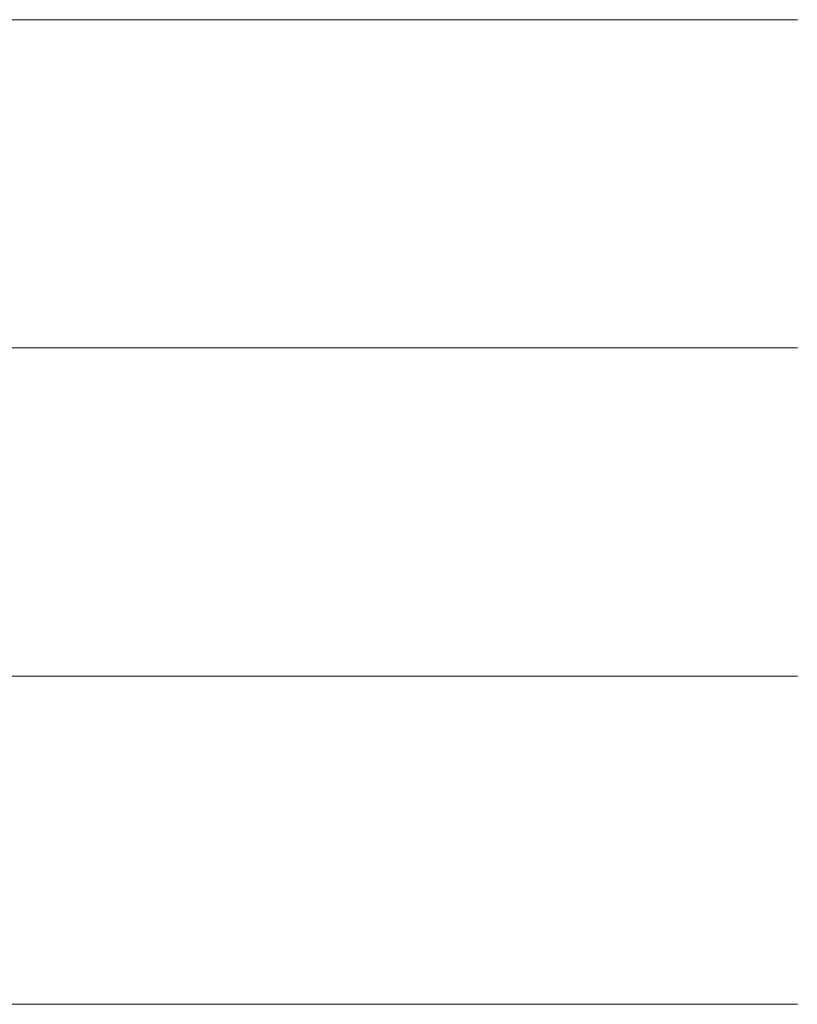
# Model space of a CAD drawing. Units: millimetres. Extents: x 59 to 11996, y 24 to 8424.
# Drawn here: x 8369 to 8386, y 483 to 504 of the extents above; entities that cross this region are included whole.
import ezdxf

# ---------------------------------------------------------------- set-up
doc = ezdxf.new("R2010")
doc.units = ezdxf.units.MM
doc.header["$MEASUREMENT"] = 0
doc.layers.add('(1) Shape lines', color=7, linetype='Continuous', lineweight=35)

# ---------------------------------------------------------------- blocks, each defined once
blk = doc.blocks.new('HATCH_219_abe04744-7944-4294-80df-cab42f48f366')
at = {"layer": '(1) Shape lines', "color": 0, "lineweight": 9}
for p, q in [((8371.136, 504), (8368.374, 504)), ((8371.295, 497), (8368.374, 497)), ((8371.454, 490), (8368.374, 490)), ((8371.613, 483), (8368.374, 483))]:
    blk.add_line(p, q, dxfattribs=at)
blk = doc.blocks.new('HATCH_220_8144fdd4-b736-4ad0-b42c-24ca5a382a33')
at = {"layer": '(1) Shape lines', "color": 0, "lineweight": 9}
for p, q in [((8374.28, 504), (8371.136, 504)), ((8374.28, 497), (8371.295, 497)), ((8374.28, 490), (8371.454, 490)), ((8374.28, 483), (8371.613, 483))]:
    blk.add_line(p, q, dxfattribs=at)
blk = doc.blocks.new('HATCH_225_0e44e404-e5d3-4f63-897c-29a02f5c2209')
at = {"layer": '(1) Shape lines', "color": 0, "lineweight": 9}
for p, q in [((8375.441, 504), (8374.28, 504)), ((8375.507, 497), (8374.28, 497)), ((8375.573, 490), (8374.28, 490)), ((8375.639, 483), (8374.28, 483))]:
    blk.add_line(p, q, dxfattribs=at)
blk = doc.blocks.new('HATCH_226_1f3f59d4-0347-4fae-9b09-6b81571c1e04')
at = {"layer": '(1) Shape lines', "color": 0, "lineweight": 9}
for p, q in [((8376.742, 504), (8375.441, 504)), ((8376.742, 497), (8375.507, 497)), ((8376.742, 490), (8375.573, 490)), ((8376.742, 483), (8375.639, 483))]:
    blk.add_line(p, q, dxfattribs=at)
blk = doc.blocks.new('HATCH_231_14b6c363-feb0-4aba-a4bd-462ca716ac3d')
at = {"layer": '(1) Shape lines', "color": 0, "lineweight": 9}
for p, q in [((8377.545, 504), (8376.742, 504)), ((8377.59, 497), (8376.742, 497)), ((8377.636, 490), (8376.742, 490)), ((8377.681, 483), (8376.742, 483))]:
    blk.add_line(p, q, dxfattribs=at)
blk = doc.blocks.new('HATCH_232_e69ea70c-396b-4fcf-bd37-199a4c115e51')
at = {"layer": '(1) Shape lines', "color": 0, "lineweight": 9}
for p, q in [((8378.438, 504), (8377.545, 504)), ((8378.438, 497), (8377.59, 497)), ((8378.438, 490), (8377.636, 490)), ((8378.438, 483), (8377.681, 483))]:
    blk.add_line(p, q, dxfattribs=at)
blk = doc.blocks.new('HATCH_237_5d854037-6c40-484a-9815-0b133a338e54')
at = {"layer": '(1) Shape lines', "color": 0, "lineweight": 9}
for p, q in [((8378.476, 504), (8378.438, 504)), ((8378.479, 497), (8378.438, 497)), ((8378.481, 490), (8378.438, 490)), ((8378.483, 483), (8378.438, 483))]:
    blk.add_line(p, q, dxfattribs=at)
blk = doc.blocks.new('HATCH_238_471207cb-235e-454a-b68b-4188e3771d4b')
at = {"layer": '(1) Shape lines', "color": 0, "lineweight": 9}
for p, q in [((8378.52, 504), (8378.476, 504)), ((8378.52, 497), (8378.479, 497)), ((8378.52, 490), (8378.481, 490)), ((8378.52, 483), (8378.483, 483))]:
    blk.add_line(p, q, dxfattribs=at)
blk = doc.blocks.new('HATCH_243_12341131-cc70-4797-b94d-62a31fde79e2')
at = {"layer": '(1) Shape lines', "color": 0, "lineweight": 9}
for p, q in [((8378.656, 504), (8378.52, 504)), ((8378.664, 497), (8378.52, 497)), ((8378.672, 490), (8378.52, 490)), ((8378.679, 483), (8378.52, 483))]:
    blk.add_line(p, q, dxfattribs=at)
blk = doc.blocks.new('HATCH_244_f323a27f-cac6-4b13-bd82-c6246a63e42c')
at = {"layer": '(1) Shape lines', "color": 0, "lineweight": 9}
for p, q in [((8378.808, 504), (8378.656, 504)), ((8378.808, 497), (8378.664, 497)), ((8378.808, 490), (8378.672, 490)), ((8378.808, 483), (8378.679, 483))]:
    blk.add_line(p, q, dxfattribs=at)
blk = doc.blocks.new('HATCH_249_7a022d36-60df-4f62-9530-642ce348ff93')
at = {"layer": '(1) Shape lines', "color": 0, "lineweight": 9}
for p, q in [((8379.097, 504), (8378.808, 504)), ((8379.113, 497), (8378.808, 497)), ((8379.13, 490), (8378.808, 490)), ((8379.146, 483), (8378.808, 483))]:
    blk.add_line(p, q, dxfattribs=at)
blk = doc.blocks.new('HATCH_250_d8afdc2b-8ff2-4ae6-a5ac-b1531616729f')
at = {"layer": '(1) Shape lines', "color": 0, "lineweight": 9}
for p, q in [((8379.417, 504), (8379.097, 504)), ((8379.417, 497), (8379.113, 497)), ((8379.417, 490), (8379.13, 490)), ((8379.417, 483), (8379.146, 483))]:
    blk.add_line(p, q, dxfattribs=at)
blk = doc.blocks.new('HATCH_255_2a54c022-d99b-4edb-b61e-9f9b86b38772')
at = {"layer": '(1) Shape lines', "color": 0, "lineweight": 9}
for p, q in [((8379.456, 504), (8379.417, 504)), ((8379.458, 497), (8379.417, 497)), ((8379.46, 490), (8379.417, 490)), ((8379.462, 483), (8379.417, 483))]:
    blk.add_line(p, q, dxfattribs=at)
blk = doc.blocks.new('HATCH_256_4647c3c9-c1c3-484b-9c59-d022e5034024')
at = {"layer": '(1) Shape lines', "color": 0, "lineweight": 9}
for p, q in [((8379.499, 504), (8379.456, 504)), ((8379.499, 497), (8379.458, 497)), ((8379.499, 490), (8379.46, 490)), ((8379.499, 483), (8379.462, 483))]:
    blk.add_line(p, q, dxfattribs=at)
blk = doc.blocks.new('HATCH_261_48da392e-763c-493c-9e72-01f772384e5d')
at = {"layer": '(1) Shape lines', "color": 0, "lineweight": 9}
for p, q in [((8379.506, 504), (8379.499, 504)), ((8379.506, 497), (8379.499, 497)), ((8379.506, 490), (8379.499, 490)), ((8379.507, 483), (8379.499, 483))]:
    blk.add_line(p, q, dxfattribs=at)
blk = doc.blocks.new('HATCH_262_ba4ecca1-5493-47f0-9993-d6ad1913c5d7')
at = {"layer": '(1) Shape lines', "color": 0, "lineweight": 9}
for p, q in [((8379.513, 504), (8379.506, 504)), ((8379.513, 497), (8379.506, 497)), ((8379.513, 490), (8379.506, 490)), ((8379.513, 483), (8379.507, 483))]:
    blk.add_line(p, q, dxfattribs=at)
blk = doc.blocks.new('HATCH_267_b3283996-e304-48f4-9454-21c1cac85253')
at = {"layer": '(1) Shape lines', "color": 0, "lineweight": 9}
for p, q in [((8379.892, 504), (8379.513, 504)), ((8379.913, 497), (8379.513, 497)), ((8379.935, 490), (8379.513, 490)), ((8379.956, 483), (8379.513, 483))]:
    blk.add_line(p, q, dxfattribs=at)
blk = doc.blocks.new('HATCH_268_8d4c6528-69d2-4a43-bbf9-775aa2efeb17')
at = {"layer": '(1) Shape lines', "color": 0, "lineweight": 9}
for p, q in [((8380.31, 504), (8379.892, 504)), ((8380.31, 497), (8379.913, 497)), ((8380.31, 490), (8379.935, 490)), ((8380.31, 483), (8379.956, 483))]:
    blk.add_line(p, q, dxfattribs=at)
blk = doc.blocks.new('HATCH_273_663f699e-95d2-4b28-8843-e870ac2eb3f0')
at = {"layer": '(1) Shape lines', "color": 0, "lineweight": 9}
for p, q in [((8380.36, 504), (8380.31, 504)), ((8380.363, 497), (8380.31, 497)), ((8380.365, 490), (8380.31, 490)), ((8380.368, 483), (8380.31, 483))]:
    blk.add_line(p, q, dxfattribs=at)
blk = doc.blocks.new('HATCH_274_2a450a2e-7a54-4dac-905a-2da469f7a046')
at = {"layer": '(1) Shape lines', "color": 0, "lineweight": 9}
for p, q in [((8380.415, 504), (8380.36, 504)), ((8380.415, 497), (8380.363, 497)), ((8380.415, 490), (8380.365, 490)), ((8380.415, 483), (8380.368, 483))]:
    blk.add_line(p, q, dxfattribs=at)
blk = doc.blocks.new('HATCH_279_6c3f29af-d96e-494a-80ca-cbd50ccb49d3')
at = {"layer": '(1) Shape lines', "color": 0, "lineweight": 9}
for p, q in [((8380.685, 504), (8380.415, 504)), ((8380.701, 497), (8380.415, 497)), ((8380.716, 490), (8380.415, 490)), ((8380.731, 483), (8380.415, 483))]:
    blk.add_line(p, q, dxfattribs=at)
blk = doc.blocks.new('HATCH_280_9c97508f-2c8b-4553-81e4-0d0b1886d930')
at = {"layer": '(1) Shape lines', "color": 0, "lineweight": 9}
for p, q in [((8380.983, 504), (8380.685, 504)), ((8380.983, 497), (8380.701, 497)), ((8380.983, 490), (8380.716, 490)), ((8380.983, 483), (8380.731, 483))]:
    blk.add_line(p, q, dxfattribs=at)
blk = doc.blocks.new('HATCH_285_574b926a-b2bd-4500-8f88-4d739093d173')
at = {"layer": '(1) Shape lines', "color": 0, "lineweight": 9}
for p, q in [((8381.048, 504), (8380.983, 504)), ((8381.052, 497), (8380.983, 497)), ((8381.056, 490), (8380.983, 490)), ((8381.059, 483), (8380.983, 483))]:
    blk.add_line(p, q, dxfattribs=at)
blk = doc.blocks.new('HATCH_286_aba7bf45-5acb-4635-b97b-a949f5546797')
at = {"layer": '(1) Shape lines', "color": 0, "lineweight": 9}
for p, q in [((8381.12, 504), (8381.048, 504)), ((8381.12, 497), (8381.052, 497)), ((8381.12, 490), (8381.056, 490)), ((8381.12, 483), (8381.059, 483))]:
    blk.add_line(p, q, dxfattribs=at)
blk = doc.blocks.new('HATCH_291_44020100-cc1e-493e-b1be-82c7db42e21e')
at = {"layer": '(1) Shape lines', "color": 0, "lineweight": 9}
for p, q in [((8381.171, 504), (8381.12, 504)), ((8381.174, 497), (8381.12, 497)), ((8381.177, 490), (8381.12, 490)), ((8381.18, 483), (8381.12, 483))]:
    blk.add_line(p, q, dxfattribs=at)
blk = doc.blocks.new('HATCH_292_bd6cc981-da35-4fd8-b72f-cbb7c3012f6d')
at = {"layer": '(1) Shape lines', "color": 0, "lineweight": 9}
for p, q in [((8381.228, 504), (8381.171, 504)), ((8381.228, 497), (8381.174, 497)), ((8381.228, 490), (8381.177, 490)), ((8381.228, 483), (8381.18, 483))]:
    blk.add_line(p, q, dxfattribs=at)
blk = doc.blocks.new('HATCH_297_72b2df98-4870-47e0-80aa-ae3279d7fa9f')
at = {"layer": '(1) Shape lines', "color": 0, "lineweight": 9}
for p, q in [((8381.524, 504), (8381.228, 504)), ((8381.541, 497), (8381.228, 497)), ((8381.558, 490), (8381.228, 490)), ((8381.574, 483), (8381.228, 483))]:
    blk.add_line(p, q, dxfattribs=at)
blk = doc.blocks.new('HATCH_298_38ed1078-035b-48d8-8eed-94dfa2c3b4a6')
at = {"layer": '(1) Shape lines', "color": 0, "lineweight": 9}
for p, q in [((8381.85, 504), (8381.524, 504)), ((8381.85, 497), (8381.541, 497)), ((8381.85, 490), (8381.558, 490)), ((8381.85, 483), (8381.574, 483))]:
    blk.add_line(p, q, dxfattribs=at)
blk = doc.blocks.new('HATCH_303_6738e111-6e0c-47de-9fc3-d712211eaffc')
at = {"layer": '(1) Shape lines', "color": 0, "lineweight": 9}
for p, q in [((8381.901, 504), (8381.85, 504)), ((8381.904, 497), (8381.85, 497)), ((8381.907, 490), (8381.85, 490)), ((8381.91, 483), (8381.85, 483))]:
    blk.add_line(p, q, dxfattribs=at)
blk = doc.blocks.new('HATCH_304_36af35c8-09cf-409e-a13d-3c8a47bc99c4')
at = {"layer": '(1) Shape lines', "color": 0, "lineweight": 9}
for p, q in [((8381.957, 504), (8381.901, 504)), ((8381.957, 497), (8381.904, 497)), ((8381.957, 490), (8381.907, 490)), ((8381.957, 483), (8381.91, 483))]:
    blk.add_line(p, q, dxfattribs=at)
blk = doc.blocks.new('HATCH_309_9cc8aacb-f365-427c-a2f4-08e0e56a67f5')
at = {"layer": '(1) Shape lines', "color": 0, "lineweight": 9}
for p, q in [((8382.079, 504), (8381.957, 504)), ((8382.086, 497), (8381.957, 497)), ((8382.092, 490), (8381.957, 490)), ((8382.099, 483), (8381.957, 483))]:
    blk.add_line(p, q, dxfattribs=at)
blk = doc.blocks.new('HATCH_310_1483fd4d-0644-4350-a8df-dc39d2f59a28')
at = {"layer": '(1) Shape lines', "color": 0, "lineweight": 9}
for p, q in [((8382.212, 504), (8382.079, 504)), ((8382.212, 497), (8382.086, 497)), ((8382.212, 490), (8382.092, 490)), ((8382.212, 483), (8382.099, 483))]:
    blk.add_line(p, q, dxfattribs=at)
blk = doc.blocks.new('HATCH_315_e53b407a-db8c-44d1-8c2d-99c0a963adf3')
at = {"layer": '(1) Shape lines', "color": 0, "lineweight": 9}
for p, q in [((8382.351, 504), (8382.212, 504)), ((8382.358, 497), (8382.212, 497)), ((8382.366, 490), (8382.212, 490)), ((8382.374, 483), (8382.212, 483))]:
    blk.add_line(p, q, dxfattribs=at)
blk = doc.blocks.new('HATCH_316_bf82db73-1c7a-4780-a51e-5cb6608c1d55')
at = {"layer": '(1) Shape lines', "color": 0, "lineweight": 9}
for p, q in [((8382.502, 504), (8382.351, 504)), ((8382.502, 497), (8382.358, 497)), ((8382.502, 490), (8382.366, 490)), ((8382.502, 483), (8382.374, 483))]:
    blk.add_line(p, q, dxfattribs=at)
blk = doc.blocks.new('HATCH_321_55f018ce-1355-43bc-8028-0ed65c9261b3')
at = {"layer": '(1) Shape lines', "color": 0, "lineweight": 9}
for p, q in [((8382.552, 504), (8382.502, 504)), ((8382.555, 497), (8382.502, 497)), ((8382.557, 490), (8382.502, 490)), ((8382.56, 483), (8382.502, 483))]:
    blk.add_line(p, q, dxfattribs=at)
blk = doc.blocks.new('HATCH_322_8c8f3d30-5cfd-4a32-822e-417c33cbd75e')
at = {"layer": '(1) Shape lines', "color": 0, "lineweight": 9}
for p, q in [((8382.606, 504), (8382.552, 504)), ((8382.606, 497), (8382.555, 497)), ((8382.606, 490), (8382.557, 490)), ((8382.606, 483), (8382.56, 483))]:
    blk.add_line(p, q, dxfattribs=at)
blk = doc.blocks.new('HATCH_327_22738e00-31d8-412a-b0d6-05ba371a4117')
at = {"layer": '(1) Shape lines', "color": 0, "lineweight": 9}
for p, q in [((8382.833, 504), (8382.606, 504)), ((8382.846, 497), (8382.606, 497)), ((8382.859, 490), (8382.606, 490)), ((8382.871, 483), (8382.606, 483))]:
    blk.add_line(p, q, dxfattribs=at)
blk = doc.blocks.new('HATCH_328_8b085425-c754-45fa-a376-b55a1c048709')
at = {"layer": '(1) Shape lines', "color": 0, "lineweight": 9}
for p, q in [((8383.082, 504), (8382.833, 504)), ((8383.082, 497), (8382.846, 497)), ((8383.082, 490), (8382.859, 490)), ((8383.082, 483), (8382.871, 483))]:
    blk.add_line(p, q, dxfattribs=at)
blk = doc.blocks.new('HATCH_333_61acb6d0-8a32-4f17-9736-a2e6b89f39d2')
at = {"layer": '(1) Shape lines', "color": 0, "lineweight": 9}
for p, q in [((8383.128, 504), (8383.082, 504)), ((8383.13, 497), (8383.082, 497)), ((8383.133, 490), (8383.082, 490)), ((8383.136, 483), (8383.082, 483))]:
    blk.add_line(p, q, dxfattribs=at)
blk = doc.blocks.new('HATCH_334_eae185a5-7a18-4547-86a4-7741e00d7907')
at = {"layer": '(1) Shape lines', "color": 0, "lineweight": 9}
for p, q in [((8383.178, 504), (8383.128, 504)), ((8383.178, 497), (8383.13, 497)), ((8383.178, 490), (8383.133, 490)), ((8383.178, 483), (8383.136, 483))]:
    blk.add_line(p, q, dxfattribs=at)
blk = doc.blocks.new('HATCH_339_2048c112-90a9-4528-afda-50ff12bef0b3')
at = {"layer": '(1) Shape lines', "color": 0, "lineweight": 9}
for p, q in [((8383.19, 504), (8383.178, 504)), ((8383.19, 497), (8383.178, 497)), ((8383.191, 490), (8383.178, 490)), ((8383.192, 483), (8383.178, 483))]:
    blk.add_line(p, q, dxfattribs=at)
blk = doc.blocks.new('HATCH_340_782c30c7-e801-4426-8899-435084ffa19c')
at = {"layer": '(1) Shape lines', "color": 0, "lineweight": 9}
for p, q in [((8383.203, 504), (8383.19, 504)), ((8383.203, 497), (8383.19, 497)), ((8383.203, 490), (8383.191, 490)), ((8383.203, 483), (8383.192, 483))]:
    blk.add_line(p, q, dxfattribs=at)
blk = doc.blocks.new('HATCH_345_113ab3c8-332b-4340-af78-927793b9cdca')
at = {"layer": '(1) Shape lines', "color": 0, "lineweight": 9}
for p, q in [((8383.383, 504), (8383.203, 504)), ((8383.393, 497), (8383.203, 497)), ((8383.403, 490), (8383.203, 490)), ((8383.413, 483), (8383.203, 483))]:
    blk.add_line(p, q, dxfattribs=at)
blk = doc.blocks.new('HATCH_346_6f0f6f8a-3009-4e92-878b-fdefe6337747')
at = {"layer": '(1) Shape lines', "color": 0, "lineweight": 9}
for p, q in [((8383.579, 504), (8383.383, 504)), ((8383.579, 497), (8383.393, 497)), ((8383.579, 490), (8383.403, 490)), ((8383.579, 483), (8383.413, 483))]:
    blk.add_line(p, q, dxfattribs=at)
blk = doc.blocks.new('HATCH_351_e00b6341-aa73-4fab-8be3-81dbcce36dce')
at = {"layer": '(1) Shape lines', "color": 0, "lineweight": 9}
for p, q in [((8383.585, 504), (8383.579, 504)), ((8383.585, 497), (8383.579, 497)), ((8383.585, 490), (8383.579, 490)), ((8383.586, 483), (8383.579, 483))]:
    blk.add_line(p, q, dxfattribs=at)
blk = doc.blocks.new('HATCH_352_7da5c2f2-5151-4527-ac01-c7568fcd5084')
at = {"layer": '(1) Shape lines', "color": 0, "lineweight": 9}
for p, q in [((8383.591, 504), (8383.585, 504)), ((8383.591, 497), (8383.585, 497)), ((8383.591, 490), (8383.585, 490)), ((8383.591, 483), (8383.586, 483))]:
    blk.add_line(p, q, dxfattribs=at)
blk = doc.blocks.new('HATCH_357_7cd119aa-7c2f-483f-b0f5-7d21a6b9b7d9')
at = {"layer": '(1) Shape lines', "color": 0, "lineweight": 9}
for p, q in [((8383.632, 504), (8383.591, 504)), ((8383.634, 497), (8383.591, 497)), ((8383.637, 490), (8383.591, 490)), ((8383.639, 483), (8383.591, 483))]:
    blk.add_line(p, q, dxfattribs=at)
blk = doc.blocks.new('HATCH_358_e0911a05-dcec-4564-b2e5-597fa568287e')
at = {"layer": '(1) Shape lines', "color": 0, "lineweight": 9}
for p, q in [((8383.677, 504), (8383.632, 504)), ((8383.677, 497), (8383.634, 497)), ((8383.677, 490), (8383.637, 490)), ((8383.677, 483), (8383.639, 483))]:
    blk.add_line(p, q, dxfattribs=at)
blk = doc.blocks.new('HATCH_363_b2cab291-32ed-493a-858f-d14b3030d198')
at = {"layer": '(1) Shape lines', "color": 0, "lineweight": 9}
for p, q in [((8383.819, 504), (8383.677, 504)), ((8383.827, 497), (8383.677, 497)), ((8383.835, 490), (8383.677, 490)), ((8383.842, 483), (8383.677, 483))]:
    blk.add_line(p, q, dxfattribs=at)
blk = doc.blocks.new('HATCH_364_52a17634-a734-484a-855b-8daf6a96a46c')
at = {"layer": '(1) Shape lines', "color": 0, "lineweight": 9}
for p, q in [((8383.973, 504), (8383.819, 504)), ((8383.973, 497), (8383.827, 497)), ((8383.973, 490), (8383.835, 490)), ((8383.973, 483), (8383.842, 483))]:
    blk.add_line(p, q, dxfattribs=at)
blk = doc.blocks.new('HATCH_369_88c95f44-208d-4053-aa8d-0a9df5093559')
at = {"layer": '(1) Shape lines', "color": 0, "lineweight": 9}
for p, q in [((8384.001, 504), (8383.973, 504)), ((8384.003, 497), (8383.973, 497)), ((8384.005, 490), (8383.973, 490)), ((8384.006, 483), (8383.973, 483))]:
    blk.add_line(p, q, dxfattribs=at)
blk = doc.blocks.new('HATCH_370_a253dd7f-9845-4946-b180-e8ab179a8db4')
at = {"layer": '(1) Shape lines', "color": 0, "lineweight": 9}
for p, q in [((8384.032, 504), (8384.001, 504)), ((8384.032, 497), (8384.003, 497)), ((8384.032, 490), (8384.005, 490)), ((8384.032, 483), (8384.006, 483))]:
    blk.add_line(p, q, dxfattribs=at)
blk = doc.blocks.new('HATCH_375_a9363003-3034-4c02-88c3-bdc1589a711b')
at = {"layer": '(1) Shape lines', "color": 0, "lineweight": 9}
for p, q in [((8384.069, 504), (8384.032, 504)), ((8384.071, 497), (8384.032, 497)), ((8384.073, 490), (8384.032, 490)), ((8384.075, 483), (8384.032, 483))]:
    blk.add_line(p, q, dxfattribs=at)
blk = doc.blocks.new('HATCH_376_319cc17e-3a1c-413e-b229-1d6520742ea1')
at = {"layer": '(1) Shape lines', "color": 0, "lineweight": 9}
for p, q in [((8384.108, 504), (8384.069, 504)), ((8384.108, 497), (8384.071, 497)), ((8384.108, 490), (8384.073, 490)), ((8384.108, 483), (8384.075, 483))]:
    blk.add_line(p, q, dxfattribs=at)
blk = doc.blocks.new('HATCH_381_53f96e18-8ebb-4023-b2ec-c7bf3d1b926e')
at = {"layer": '(1) Shape lines', "color": 0, "lineweight": 9}
for p, q in [((8384.253, 504), (8384.108, 504)), ((8384.261, 497), (8384.108, 497)), ((8384.269, 490), (8384.108, 490)), ((8384.277, 483), (8384.108, 483))]:
    blk.add_line(p, q, dxfattribs=at)
blk = doc.blocks.new('HATCH_382_9cbb8add-feb6-428e-ae3a-71b6ecb9dfac')
at = {"layer": '(1) Shape lines', "color": 0, "lineweight": 9}
for p, q in [((8384.41, 504), (8384.253, 504)), ((8384.41, 497), (8384.261, 497)), ((8384.41, 490), (8384.269, 490)), ((8384.41, 483), (8384.277, 483))]:
    blk.add_line(p, q, dxfattribs=at)
blk = doc.blocks.new('HATCH_387_432fa492-c955-4d84-87f4-c5b10fc85bb6')
at = {"layer": '(1) Shape lines', "color": 0, "lineweight": 9}
for p, q in [((8384.44, 504), (8384.41, 504)), ((8384.442, 497), (8384.41, 497)), ((8384.444, 490), (8384.41, 490)), ((8384.445, 483), (8384.41, 483))]:
    blk.add_line(p, q, dxfattribs=at)
blk = doc.blocks.new('HATCH_388_8ec2ebfc-d414-407c-a315-a89a2f9271b7')
at = {"layer": '(1) Shape lines', "color": 0, "lineweight": 9}
for p, q in [((8384.473, 504), (8384.44, 504)), ((8384.473, 497), (8384.442, 497)), ((8384.473, 490), (8384.444, 490)), ((8384.473, 483), (8384.445, 483))]:
    blk.add_line(p, q, dxfattribs=at)
blk = doc.blocks.new('HATCH_393_21a34350-cfda-4221-9de6-30af735011fb')
at = {"layer": '(1) Shape lines', "color": 0, "lineweight": 9}
for p, q in [((8384.505, 504), (8384.473, 504)), ((8384.507, 497), (8384.473, 497)), ((8384.509, 490), (8384.473, 490)), ((8384.511, 483), (8384.473, 483))]:
    blk.add_line(p, q, dxfattribs=at)
blk = doc.blocks.new('HATCH_394_80d4b478-ef3a-4ebf-b03e-ad9fa955a89d')
at = {"layer": '(1) Shape lines', "color": 0, "lineweight": 9}
for p, q in [((8384.541, 504), (8384.505, 504)), ((8384.541, 497), (8384.507, 497)), ((8384.541, 490), (8384.509, 490)), ((8384.541, 483), (8384.511, 483))]:
    blk.add_line(p, q, dxfattribs=at)
blk = doc.blocks.new('HATCH_399_0928438c-7257-4834-9adc-074640da51f4')
at = {"layer": '(1) Shape lines', "color": 0, "lineweight": 9}
for p, q in [((8384.63, 504), (8384.541, 504)), ((8384.635, 497), (8384.541, 497)), ((8384.64, 490), (8384.541, 490)), ((8384.645, 483), (8384.541, 483))]:
    blk.add_line(p, q, dxfattribs=at)
blk = doc.blocks.new('HATCH_400_000ec8ca-315d-499c-b17d-c9621cb2783c')
at = {"layer": '(1) Shape lines', "color": 0, "lineweight": 9}
for p, q in [((8384.727, 504), (8384.63, 504)), ((8384.727, 497), (8384.635, 497)), ((8384.727, 490), (8384.64, 490)), ((8384.727, 483), (8384.645, 483))]:
    blk.add_line(p, q, dxfattribs=at)
blk = doc.blocks.new('HATCH_405_3a1406a8-e16b-43d3-853f-2b6ef604523b')
at = {"layer": '(1) Shape lines', "color": 0, "lineweight": 9}
for p, q in [((8384.751, 504), (8384.727, 504)), ((8384.753, 497), (8384.727, 497)), ((8384.754, 490), (8384.727, 490)), ((8384.755, 483), (8384.727, 483))]:
    blk.add_line(p, q, dxfattribs=at)
blk = doc.blocks.new('HATCH_406_7ea84c5d-b861-42c2-88ff-021cc26e9b23')
at = {"layer": '(1) Shape lines', "color": 0, "lineweight": 9}
for p, q in [((8384.777, 504), (8384.751, 504)), ((8384.777, 497), (8384.753, 497)), ((8384.777, 490), (8384.754, 490)), ((8384.777, 483), (8384.755, 483))]:
    blk.add_line(p, q, dxfattribs=at)
blk = doc.blocks.new('HATCH_411_49122839-93ab-4ae0-a7f9-c9f265666e89')
at = {"layer": '(1) Shape lines', "color": 0, "lineweight": 9}
for p, q in [((8384.848, 504), (8384.777, 504)), ((8384.852, 497), (8384.777, 497)), ((8384.855, 490), (8384.777, 490)), ((8384.859, 483), (8384.777, 483))]:
    blk.add_line(p, q, dxfattribs=at)
blk = doc.blocks.new('HATCH_412_834f3b28-d84d-4248-b823-38eadd5e5e3e')
at = {"layer": '(1) Shape lines', "color": 0, "lineweight": 9}
for p, q in [((8384.924, 504), (8384.848, 504)), ((8384.924, 497), (8384.852, 497)), ((8384.924, 490), (8384.855, 490)), ((8384.924, 483), (8384.859, 483))]:
    blk.add_line(p, q, dxfattribs=at)
blk = doc.blocks.new('HATCH_417_f4c4952f-fa67-428b-823c-65895e3c6ee4')
at = {"layer": '(1) Shape lines', "color": 0, "lineweight": 9}
for p, q in [((8384.954, 504), (8384.924, 504)), ((8384.956, 497), (8384.924, 497)), ((8384.957, 490), (8384.924, 490)), ((8384.959, 483), (8384.924, 483))]:
    blk.add_line(p, q, dxfattribs=at)
blk = doc.blocks.new('HATCH_418_67d3dc6a-112f-45f2-89da-275c24f839b8')
at = {"layer": '(1) Shape lines', "color": 0, "lineweight": 9}
for p, q in [((8384.987, 504), (8384.954, 504)), ((8384.987, 497), (8384.956, 497)), ((8384.987, 490), (8384.957, 490)), ((8384.987, 483), (8384.959, 483))]:
    blk.add_line(p, q, dxfattribs=at)
blk = doc.blocks.new('HATCH_423_8c2f04dc-b785-46ed-8636-33def74611d5')
at = {"layer": '(1) Shape lines', "color": 0, "lineweight": 9}
for p, q in [((8385.085, 504), (8384.987, 504)), ((8385.09, 497), (8384.987, 497)), ((8385.096, 490), (8384.987, 490)), ((8385.101, 483), (8384.987, 483))]:
    blk.add_line(p, q, dxfattribs=at)
blk = doc.blocks.new('HATCH_424_2d06c723-5886-4f7b-a708-ae3dca4bc058')
at = {"layer": '(1) Shape lines', "color": 0, "lineweight": 9}
for p, q in [((8385.192, 504), (8385.085, 504)), ((8385.192, 497), (8385.09, 497)), ((8385.192, 490), (8385.096, 490)), ((8385.192, 483), (8385.101, 483))]:
    blk.add_line(p, q, dxfattribs=at)
blk = doc.blocks.new('HATCH_429_8181cecf-eaf2-45dd-b4fb-206a6e684068')
at = {"layer": '(1) Shape lines', "color": 0, "lineweight": 9}
for p, q in [((8385.2, 504), (8385.192, 504)), ((8385.201, 497), (8385.192, 497)), ((8385.201, 490), (8385.192, 490)), ((8385.202, 483), (8385.192, 483))]:
    blk.add_line(p, q, dxfattribs=at)
blk = doc.blocks.new('HATCH_430_ba91852c-6777-4735-b029-82be2972896e')
at = {"layer": '(1) Shape lines', "color": 0, "lineweight": 9}
for p, q in [((8385.209, 504), (8385.2, 504)), ((8385.209, 497), (8385.201, 497)), ((8385.209, 490), (8385.201, 490)), ((8385.209, 483), (8385.202, 483))]:
    blk.add_line(p, q, dxfattribs=at)
blk = doc.blocks.new('HATCH_435_08528f8b-cd8a-4f66-abcc-1f4d8132ee1a')
at = {"layer": '(1) Shape lines', "color": 0, "lineweight": 9}
for p, q in [((8385.213, 504), (8385.209, 504)), ((8385.213, 497), (8385.209, 497)), ((8385.214, 490), (8385.209, 490)), ((8385.214, 483), (8385.209, 483))]:
    blk.add_line(p, q, dxfattribs=at)
blk = doc.blocks.new('HATCH_436_770b194d-ec0f-4d17-abdb-51f57c888ee9')
at = {"layer": '(1) Shape lines', "color": 0, "lineweight": 9}
for p, q in [((8385.217, 504), (8385.213, 504)), ((8385.217, 497), (8385.213, 497)), ((8385.217, 490), (8385.214, 490)), ((8385.217, 483), (8385.214, 483))]:
    blk.add_line(p, q, dxfattribs=at)
blk = doc.blocks.new('HATCH_441_96a2703d-a769-4b1c-bd91-13474dc03809')
at = {"layer": '(1) Shape lines', "color": 0, "lineweight": 9}
for p, q in [((8385.33, 504), (8385.217, 504)), ((8385.336, 497), (8385.217, 497)), ((8385.342, 490), (8385.217, 490)), ((8385.348, 483), (8385.217, 483))]:
    blk.add_line(p, q, dxfattribs=at)
blk = doc.blocks.new('HATCH_442_3a985878-5e2c-43c8-b5e5-99907b61d5b5')
at = {"layer": '(1) Shape lines', "color": 0, "lineweight": 9}
for p, q in [((8385.452, 504), (8385.33, 504)), ((8385.452, 497), (8385.336, 497)), ((8385.452, 490), (8385.342, 490)), ((8385.452, 483), (8385.348, 483))]:
    blk.add_line(p, q, dxfattribs=at)
blk = doc.blocks.new('HATCH_447_7c0a5d4d-db72-44a7-be10-fd2c824c4bdb')
at = {"layer": '(1) Shape lines', "color": 0, "lineweight": 9}
for p, q in [((8385.455, 504), (8385.452, 504)), ((8385.455, 497), (8385.452, 497)), ((8385.455, 490), (8385.452, 490)), ((8385.456, 483), (8385.452, 483))]:
    blk.add_line(p, q, dxfattribs=at)
blk = doc.blocks.new('HATCH_448_46301548-2d70-4a30-bd5c-26e0e738137d')
at = {"layer": '(1) Shape lines', "color": 0, "lineweight": 9}
for p, q in [((8385.459, 504), (8385.455, 504)), ((8385.459, 497), (8385.455, 497)), ((8385.459, 490), (8385.455, 490)), ((8385.459, 483), (8385.456, 483))]:
    blk.add_line(p, q, dxfattribs=at)
blk = doc.blocks.new('HATCH_453_3bff53c0-973d-4ccd-bda1-4b8425a3ce53')
at = {"layer": '(1) Shape lines', "color": 0, "lineweight": 9}
for p, q in [((8385.494, 504), (8385.459, 504)), ((8385.496, 497), (8385.459, 497)), ((8385.498, 490), (8385.459, 490)), ((8385.5, 483), (8385.459, 483))]:
    blk.add_line(p, q, dxfattribs=at)
blk = doc.blocks.new('HATCH_454_42f457f4-bbe4-4b62-b93b-baa940034b47')
at = {"layer": '(1) Shape lines', "color": 0, "lineweight": 9}
for p, q in [((8385.532, 504), (8385.494, 504)), ((8385.532, 497), (8385.496, 497)), ((8385.532, 490), (8385.498, 490)), ((8385.532, 483), (8385.5, 483))]:
    blk.add_line(p, q, dxfattribs=at)
blk = doc.blocks.new('HATCH_457_e04c4f96-5c76-47b1-b542-0f870fc8151b')
at = {"layer": '(1) Shape lines', "color": 0, "lineweight": 9}
for p, q in [((8385.538, 504), (8385.532, 504)), ((8385.539, 497), (8385.532, 497)), ((8385.539, 490), (8385.532, 490)), ((8385.539, 483), (8385.532, 483))]:
    blk.add_line(p, q, dxfattribs=at)
blk = doc.blocks.new('HATCH_458_3be78b0f-4690-454a-936a-7a5f92d5250b')
at = {"layer": '(1) Shape lines', "color": 0, "lineweight": 9}
for p, q in [((8385.545, 504), (8385.538, 504)), ((8385.545, 497), (8385.539, 497)), ((8385.545, 490), (8385.539, 490)), ((8385.545, 483), (8385.539, 483))]:
    blk.add_line(p, q, dxfattribs=at)
blk = doc.blocks.new('HATCH_461_fb17ab29-dc4d-48c2-9759-81b7da26534e')
at = {"layer": '(1) Shape lines', "color": 0, "lineweight": 9}
for p, q in [((8385.763, 504), (8385.545, 504)), ((8385.775, 497), (8385.545, 497)), ((8385.787, 490), (8385.545, 490)), ((8385.799, 483), (8385.545, 483))]:
    blk.add_line(p, q, dxfattribs=at)
blk = doc.blocks.new('HATCH_462_87ebbf4c-c2a5-4cd5-9494-f091cb8a07f5')
at = {"layer": '(1) Shape lines', "color": 0, "lineweight": 9}
for p, q in [((8385.999, 504), (8385.763, 504)), ((8385.999, 497), (8385.775, 497)), ((8385.999, 490), (8385.787, 490)), ((8385.999, 483), (8385.799, 483))]:
    blk.add_line(p, q, dxfattribs=at)
blk = doc.blocks.new('HATCH_465_c1f9db4c-8110-4bbe-99a0-88da4c38287d')
at = {"layer": '(1) Shape lines', "color": 0, "lineweight": 9}
for p, q in [((8386.015, 504), (8385.999, 504)), ((8386.016, 497), (8385.999, 497)), ((8386.017, 490), (8385.999, 490)), ((8386.018, 483), (8385.999, 483))]:
    blk.add_line(p, q, dxfattribs=at)
blk = doc.blocks.new('HATCH_466_f0410240-d9d2-47c7-81c3-15164d74cd6c')
at = {"layer": '(1) Shape lines', "color": 0, "lineweight": 9}
for p, q in [((8386.032, 504), (8386.015, 504)), ((8386.032, 497), (8386.016, 497)), ((8386.032, 490), (8386.017, 490)), ((8386.032, 483), (8386.018, 483))]:
    blk.add_line(p, q, dxfattribs=at)
blk = doc.blocks.new('GROUP_0_297f7c44-88c8-4ece-a9f0-b50a1fd88e34')
at = {"layer": '(1) Shape lines', "color": 154, "linetype": 'ByBlock'}
for name in ['HATCH_219_abe04744-7944-4294-80df-cab42f48f366', 'HATCH_220_8144fdd4-b736-4ad0-b42c-24ca5a382a33', 'HATCH_225_0e44e404-e5d3-4f63-897c-29a02f5c2209', 'HATCH_226_1f3f59d4-0347-4fae-9b09-6b81571c1e04', 'HATCH_231_14b6c363-feb0-4aba-a4bd-462ca716ac3d', 'HATCH_232_e69ea70c-396b-4fcf-bd37-199a4c115e51', 'HATCH_237_5d854037-6c40-484a-9815-0b133a338e54', 'HATCH_238_471207cb-235e-454a-b68b-4188e3771d4b', 'HATCH_243_12341131-cc70-4797-b94d-62a31fde79e2', 'HATCH_244_f323a27f-cac6-4b13-bd82-c6246a63e42c', 'HATCH_249_7a022d36-60df-4f62-9530-642ce348ff93', 'HATCH_250_d8afdc2b-8ff2-4ae6-a5ac-b1531616729f', 'HATCH_255_2a54c022-d99b-4edb-b61e-9f9b86b38772', 'HATCH_256_4647c3c9-c1c3-484b-9c59-d022e5034024', 'HATCH_261_48da392e-763c-493c-9e72-01f772384e5d', 'HATCH_262_ba4ecca1-5493-47f0-9993-d6ad1913c5d7', 'HATCH_267_b3283996-e304-48f4-9454-21c1cac85253', 'HATCH_268_8d4c6528-69d2-4a43-bbf9-775aa2efeb17', 'HATCH_273_663f699e-95d2-4b28-8843-e870ac2eb3f0', 'HATCH_274_2a450a2e-7a54-4dac-905a-2da469f7a046', 'HATCH_279_6c3f29af-d96e-494a-80ca-cbd50ccb49d3', 'HATCH_280_9c97508f-2c8b-4553-81e4-0d0b1886d930', 'HATCH_285_574b926a-b2bd-4500-8f88-4d739093d173', 'HATCH_286_aba7bf45-5acb-4635-b97b-a949f5546797', 'HATCH_291_44020100-cc1e-493e-b1be-82c7db42e21e', 'HATCH_292_bd6cc981-da35-4fd8-b72f-cbb7c3012f6d', 'HATCH_297_72b2df98-4870-47e0-80aa-ae3279d7fa9f', 'HATCH_298_38ed1078-035b-48d8-8eed-94dfa2c3b4a6', 'HATCH_303_6738e111-6e0c-47de-9fc3-d712211eaffc', 'HATCH_304_36af35c8-09cf-409e-a13d-3c8a47bc99c4', 'HATCH_309_9cc8aacb-f365-427c-a2f4-08e0e56a67f5', 'HATCH_310_1483fd4d-0644-4350-a8df-dc39d2f59a28', 'HATCH_315_e53b407a-db8c-44d1-8c2d-99c0a963adf3', 'HATCH_316_bf82db73-1c7a-4780-a51e-5cb6608c1d55', 'HATCH_321_55f018ce-1355-43bc-8028-0ed65c9261b3', 'HATCH_322_8c8f3d30-5cfd-4a32-822e-417c33cbd75e', 'HATCH_327_22738e00-31d8-412a-b0d6-05ba371a4117', 'HATCH_328_8b085425-c754-45fa-a376-b55a1c048709', 'HATCH_333_61acb6d0-8a32-4f17-9736-a2e6b89f39d2', 'HATCH_334_eae185a5-7a18-4547-86a4-7741e00d7907', 'HATCH_339_2048c112-90a9-4528-afda-50ff12bef0b3', 'HATCH_340_782c30c7-e801-4426-8899-435084ffa19c', 'HATCH_345_113ab3c8-332b-4340-af78-927793b9cdca', 'HATCH_346_6f0f6f8a-3009-4e92-878b-fdefe6337747', 'HATCH_351_e00b6341-aa73-4fab-8be3-81dbcce36dce', 'HATCH_352_7da5c2f2-5151-4527-ac01-c7568fcd5084', 'HATCH_357_7cd119aa-7c2f-483f-b0f5-7d21a6b9b7d9', 'HATCH_358_e0911a05-dcec-4564-b2e5-597fa568287e', 'HATCH_363_b2cab291-32ed-493a-858f-d14b3030d198', 'HATCH_364_52a17634-a734-484a-855b-8daf6a96a46c', 'HATCH_369_88c95f44-208d-4053-aa8d-0a9df5093559', 'HATCH_370_a253dd7f-9845-4946-b180-e8ab179a8db4', 'HATCH_375_a9363003-3034-4c02-88c3-bdc1589a711b', 'HATCH_376_319cc17e-3a1c-413e-b229-1d6520742ea1', 'HATCH_381_53f96e18-8ebb-4023-b2ec-c7bf3d1b926e', 'HATCH_382_9cbb8add-feb6-428e-ae3a-71b6ecb9dfac', 'HATCH_387_432fa492-c955-4d84-87f4-c5b10fc85bb6', 'HATCH_388_8ec2ebfc-d414-407c-a315-a89a2f9271b7', 'HATCH_393_21a34350-cfda-4221-9de6-30af735011fb', 'HATCH_394_80d4b478-ef3a-4ebf-b03e-ad9fa955a89d', 'HATCH_399_0928438c-7257-4834-9adc-074640da51f4', 'HATCH_400_000ec8ca-315d-499c-b17d-c9621cb2783c', 'HATCH_405_3a1406a8-e16b-43d3-853f-2b6ef604523b', 'HATCH_406_7ea84c5d-b861-42c2-88ff-021cc26e9b23', 'HATCH_411_49122839-93ab-4ae0-a7f9-c9f265666e89', 'HATCH_412_834f3b28-d84d-4248-b823-38eadd5e5e3e', 'HATCH_417_f4c4952f-fa67-428b-823c-65895e3c6ee4', 'HATCH_418_67d3dc6a-112f-45f2-89da-275c24f839b8', 'HATCH_423_8c2f04dc-b785-46ed-8636-33def74611d5', 'HATCH_424_2d06c723-5886-4f7b-a708-ae3dca4bc058', 'HATCH_429_8181cecf-eaf2-45dd-b4fb-206a6e684068', 'HATCH_430_ba91852c-6777-4735-b029-82be2972896e', 'HATCH_435_08528f8b-cd8a-4f66-abcc-1f4d8132ee1a', 'HATCH_436_770b194d-ec0f-4d17-abdb-51f57c888ee9', 'HATCH_441_96a2703d-a769-4b1c-bd91-13474dc03809', 'HATCH_442_3a985878-5e2c-43c8-b5e5-99907b61d5b5', 'HATCH_447_7c0a5d4d-db72-44a7-be10-fd2c824c4bdb', 'HATCH_448_46301548-2d70-4a30-bd5c-26e0e738137d', 'HATCH_453_3bff53c0-973d-4ccd-bda1-4b8425a3ce53', 'HATCH_454_42f457f4-bbe4-4b62-b93b-baa940034b47', 'HATCH_457_e04c4f96-5c76-47b1-b542-0f870fc8151b', 'HATCH_458_3be78b0f-4690-454a-936a-7a5f92d5250b', 'HATCH_461_fb17ab29-dc4d-48c2-9759-81b7da26534e', 'HATCH_462_87ebbf4c-c2a5-4cd5-9494-f091cb8a07f5', 'HATCH_465_c1f9db4c-8110-4bbe-99a0-88da4c38287d', 'HATCH_466_f0410240-d9d2-47c7-81c3-15164d74cd6c']:
    blk.add_blockref(name, (0, 0), dxfattribs=at)

msp = doc.modelspace()

# ---------------------------------------------------------------- block references
at = {"color": 7, "linetype": 'ByBlock'}
msp.add_blockref('GROUP_0_297f7c44-88c8-4ece-a9f0-b50a1fd88e34', (0, 0), dxfattribs=at)

doc.saveas('drawing.dxf')
